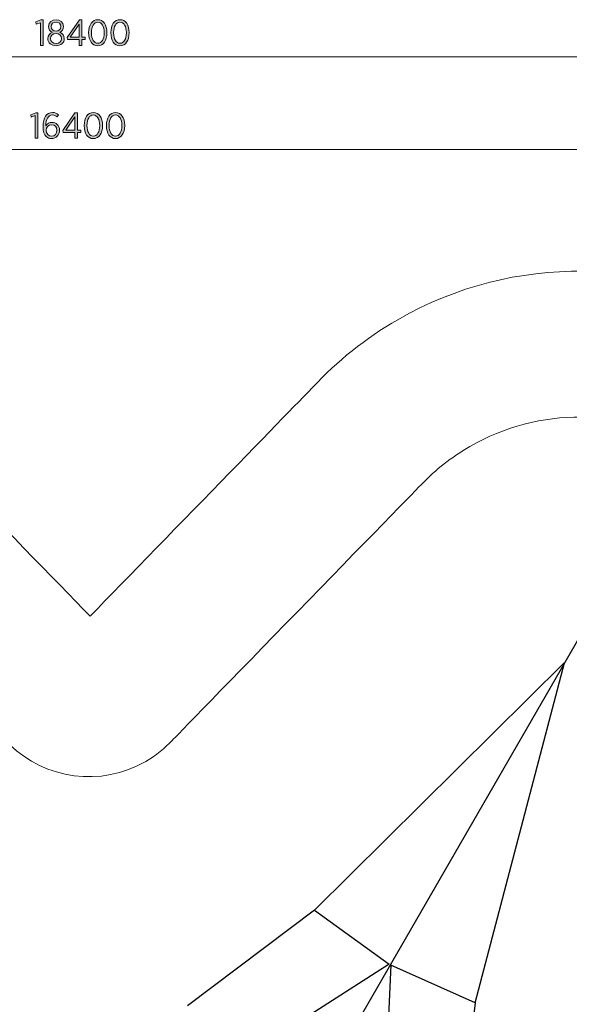
# Model space of a CAD drawing. Units: inches. Extents: x 100 to 320, y 50 to 247.
# Drawn here: x 201 to 239, y 180 to 247 of the extents above; entities that cross this region are included whole.
import ezdxf

# ---------------------------------------------------------------- set-up
doc = ezdxf.new("R2010")
doc.units = ezdxf.units.IN
doc.header["$MEASUREMENT"] = 0
doc.layers.add('Work Layer', color=7, linetype='Continuous')

# ---------------------------------------------------------------- blocks, each defined once
blk = doc.blocks.new('block 2')
at = {"layer": 'Work Layer', "color": 1, "lineweight": 9}
blk.add_lwpolyline([(124.167, 238.222), (288.03, 238.222)], dxfattribs=at)
blk = doc.blocks.new('block 5')
at = {"layer": 'Work Layer', "lineweight": 0}
blk.add_lwpolyline([(202.282, 240.542), (202, 240.444), (201.968, 240.604), (202.326, 240.74), (202.465, 240.74), (202.465, 239.001), (202.282, 239.001), (202.282, 240.542)], dxfattribs=at)
blk = doc.blocks.new('block 6')
at = {"layer": 'Work Layer'}
h = blk.add_hatch(color=1, dxfattribs=at)
h.dxf.hatch_style = 2
h.paths.add_polyline_path([(202.282, 240.542), (202, 240.444), (201.968, 240.604), (202.326, 240.74), (202.465, 240.74), (202.465, 239.001), (202.282, 239.001)])
at = {"layer": 'Work Layer', "lineweight": 0}
blk.add_lwpolyline([(202.282, 240.542), (202, 240.444), (201.968, 240.604), (202.326, 240.74), (202.465, 240.74), (202.465, 239.001), (202.282, 239.001), (202.282, 240.542), (202.282, 240.542)], dxfattribs=at)
blk = doc.blocks.new('block 7')
at = {"layer": 'Work Layer', "lineweight": 0}
blk.add_open_spline([(203.018, 239.122), (202.892, 239.25), (202.818, 239.43), (202.818, 239.796), (202.818, 239.796), (202.818, 239.816), (202.818, 239.816), (202.818, 240.389), (203.062, 240.757), (203.458, 240.757), (203.623, 240.757), (203.749, 240.7), (203.875, 240.602), (203.875, 240.602), (203.776, 240.453), (203.776, 240.453), (203.682, 240.532), (203.581, 240.587), (203.45, 240.587), (203.164, 240.587), (203.005, 240.271), (203.003, 239.848), (203.094, 239.994), (203.238, 240.083), (203.423, 240.083), (203.702, 240.083), (203.944, 239.89), (203.944, 239.554), (203.944, 239.554), (203.944, 239.549), (203.944, 239.549), (203.944, 239.213), (203.705, 238.973), (203.398, 238.973), (203.243, 238.973), (203.112, 239.028), (203.018, 239.122)], degree=3, knots=[0, 0, 0, 0, 1, 1, 1, 2, 2, 2, 3, 3, 3, 4, 4, 4, 5, 5, 5, 6, 6, 6, 7, 7, 7, 8, 8, 8, 9, 9, 9, 10, 10, 10, 11, 11, 11, 12, 12, 12, 12], dxfattribs=at)
blk = doc.blocks.new('block 8')
at = {"layer": 'Work Layer', "lineweight": 0}
blk.add_open_spline([(203.756, 239.542), (203.756, 239.542), (203.756, 239.547), (203.756, 239.547), (203.756, 239.774), (203.608, 239.922), (203.398, 239.922), (203.183, 239.922), (203.03, 239.759), (203.03, 239.544), (203.03, 239.544), (203.03, 239.539), (203.03, 239.539), (203.03, 239.312), (203.178, 239.139), (203.401, 239.139), (203.618, 239.139), (203.756, 239.317), (203.756, 239.542)], degree=3, knots=[0, 0, 0, 0, 1, 1, 1, 2, 2, 2, 3, 3, 3, 4, 4, 4, 5, 5, 5, 6, 6, 6, 6], dxfattribs=at)
blk = doc.blocks.new('block 9')
at = {"layer": 'Work Layer'}
h = blk.add_hatch(color=1, dxfattribs=at)
h.dxf.hatch_style = 2
edge = h.paths.add_edge_path()
edge.add_spline(control_points=[(203.018, 239.122), (202.892, 239.25), (202.818, 239.43), (202.818, 239.796), (202.818, 239.796), (202.818, 239.816), (202.818, 239.816), (202.818, 240.389), (203.062, 240.757), (203.458, 240.757), (203.623, 240.757), (203.749, 240.7), (203.875, 240.602), (203.875, 240.602), (203.776, 240.453), (203.776, 240.453), (203.682, 240.532), (203.581, 240.587), (203.45, 240.587), (203.164, 240.587), (203.005, 240.271), (203.003, 239.848), (203.094, 239.994), (203.238, 240.083), (203.423, 240.083), (203.702, 240.083), (203.944, 239.89), (203.944, 239.554), (203.944, 239.213), (203.705, 238.973), (203.398, 238.973), (203.243, 238.973), (203.112, 239.028), (203.018, 239.122)], knot_values=[0, 0, 0, 0, 1, 1, 1, 2, 2, 2, 3, 3, 3, 4, 4, 4, 5, 5, 5, 6, 6, 6, 7, 7, 7, 8, 8, 8, 9, 9, 9, 10, 10, 10, 11, 11, 11, 11], degree=3, periodic=1)
edge = h.paths.add_edge_path()
edge.add_spline(control_points=[(203.756, 239.542), (203.756, 239.774), (203.608, 239.922), (203.398, 239.922), (203.183, 239.922), (203.03, 239.759), (203.03, 239.544), (203.03, 239.312), (203.178, 239.139), (203.401, 239.139), (203.618, 239.139), (203.756, 239.317), (203.756, 239.542)], knot_values=[0, 0, 0, 0, 1, 1, 1, 2, 2, 2, 3, 3, 3, 4, 4, 4, 4], degree=3, periodic=1)
at = {"layer": 'Work Layer', "lineweight": 0}
for points, knots in [([(203.018, 239.122), (202.892, 239.25), (202.818, 239.43), (202.818, 239.796), (202.818, 239.796), (202.818, 239.816), (202.818, 239.816), (202.818, 240.389), (203.062, 240.757), (203.458, 240.757), (203.623, 240.757), (203.749, 240.7), (203.875, 240.602), (203.875, 240.602), (203.776, 240.453), (203.776, 240.453), (203.682, 240.532), (203.581, 240.587), (203.45, 240.587), (203.164, 240.587), (203.005, 240.271), (203.003, 239.848), (203.094, 239.994), (203.238, 240.083), (203.423, 240.083), (203.702, 240.083), (203.944, 239.89), (203.944, 239.554), (203.944, 239.213), (203.705, 238.973), (203.398, 238.973), (203.243, 238.973), (203.112, 239.028), (203.018, 239.122)], [0, 0, 0, 0, 1, 1, 1, 2, 2, 2, 3, 3, 3, 4, 4, 4, 5, 5, 5, 6, 6, 6, 7, 7, 7, 8, 8, 8, 9, 9, 9, 10, 10, 10, 11, 11, 11, 11]), ([(203.756, 239.542), (203.756, 239.774), (203.608, 239.922), (203.398, 239.922), (203.183, 239.922), (203.03, 239.759), (203.03, 239.544), (203.03, 239.312), (203.178, 239.139), (203.401, 239.139), (203.618, 239.139), (203.756, 239.317), (203.756, 239.542)], [0, 0, 0, 0, 1, 1, 1, 2, 2, 2, 3, 3, 3, 4, 4, 4, 4])]:
    blk.add_open_spline(points, degree=3, knots=knots, dxfattribs=at)
blk = doc.blocks.new('block 10')
at = {"layer": 'Work Layer', "lineweight": 0}
blk.add_lwpolyline([(204.986, 239.401), (204.193, 239.401), (204.159, 239.537), (204.999, 240.742), (205.162, 240.742), (205.162, 239.556), (205.392, 239.556), (205.392, 239.401), (205.162, 239.401), (205.162, 239.001), (204.986, 239.001), (204.986, 239.401)], dxfattribs=at)
blk = doc.blocks.new('block 11')
at = {"layer": 'Work Layer', "lineweight": 0}
blk.add_lwpolyline([(204.986, 239.556), (204.986, 240.451), (204.369, 239.556), (204.986, 239.556)], dxfattribs=at)
blk = doc.blocks.new('block 12')
at = {"layer": 'Work Layer'}
h = blk.add_hatch(color=1, dxfattribs=at)
h.dxf.hatch_style = 2
h.paths.add_polyline_path([(204.986, 239.401), (204.193, 239.401), (204.159, 239.537), (204.999, 240.742), (205.162, 240.742), (205.162, 239.556), (205.392, 239.556), (205.392, 239.401), (205.162, 239.401), (205.162, 239.001), (204.986, 239.001)])
h.paths.add_polyline_path([(204.986, 239.556), (204.986, 240.451), (204.369, 239.556)])
at = {"layer": 'Work Layer', "lineweight": 0}
for points in [[(204.986, 239.401), (204.193, 239.401), (204.159, 239.537), (204.999, 240.742), (205.162, 240.742), (205.162, 239.556), (205.392, 239.556), (205.392, 239.401), (205.162, 239.401), (205.162, 239.001), (204.986, 239.001), (204.986, 239.401), (204.986, 239.401)], [(204.986, 239.556), (204.986, 240.451), (204.369, 239.556), (204.986, 239.556), (204.986, 239.556)]]:
    blk.add_lwpolyline(points, dxfattribs=at)
blk = doc.blocks.new('block 13')
at = {"layer": 'Work Layer', "lineweight": 0}
blk.add_open_spline([(205.628, 239.853), (205.628, 239.853), (205.628, 239.873), (205.628, 239.873), (205.628, 240.392), (205.872, 240.757), (206.255, 240.757), (206.638, 240.757), (206.881, 240.396), (206.881, 239.878), (206.881, 239.878), (206.881, 239.858), (206.881, 239.858), (206.881, 239.339), (206.636, 238.973), (206.253, 238.973), (205.867, 238.973), (205.628, 239.334), (205.628, 239.853)], degree=3, knots=[0, 0, 0, 0, 1, 1, 1, 2, 2, 2, 3, 3, 3, 4, 4, 4, 5, 5, 5, 6, 6, 6, 6], dxfattribs=at)
blk = doc.blocks.new('block 14')
at = {"layer": 'Work Layer', "lineweight": 0}
blk.add_open_spline([(206.69, 239.853), (206.69, 239.853), (206.69, 239.873), (206.69, 239.873), (206.69, 240.288), (206.515, 240.589), (206.253, 240.589), (205.989, 240.589), (205.818, 240.293), (205.818, 239.878), (205.818, 239.878), (205.818, 239.858), (205.818, 239.858), (205.818, 239.443), (205.991, 239.141), (206.255, 239.141), (206.52, 239.141), (206.69, 239.438), (206.69, 239.853)], degree=3, knots=[0, 0, 0, 0, 1, 1, 1, 2, 2, 2, 3, 3, 3, 4, 4, 4, 5, 5, 5, 6, 6, 6, 6], dxfattribs=at)
blk = doc.blocks.new('block 15')
at = {"layer": 'Work Layer'}
h = blk.add_hatch(color=1, dxfattribs=at)
h.dxf.hatch_style = 2
edge = h.paths.add_edge_path()
edge.add_spline(control_points=[(205.628, 239.853), (205.628, 239.853), (205.628, 239.873), (205.628, 239.873), (205.628, 240.392), (205.872, 240.757), (206.255, 240.757), (206.638, 240.757), (206.881, 240.396), (206.881, 239.878), (206.881, 239.878), (206.881, 239.858), (206.881, 239.858), (206.881, 239.339), (206.636, 238.973), (206.253, 238.973), (205.867, 238.973), (205.628, 239.334), (205.628, 239.853)], knot_values=[0, 0, 0, 0, 1, 1, 1, 2, 2, 2, 3, 3, 3, 4, 4, 4, 5, 5, 5, 6, 6, 6, 6], degree=3, periodic=1)
edge = h.paths.add_edge_path()
edge.add_spline(control_points=[(206.69, 239.853), (206.69, 239.853), (206.69, 239.873), (206.69, 239.873), (206.69, 240.288), (206.515, 240.589), (206.253, 240.589), (205.989, 240.589), (205.818, 240.293), (205.818, 239.878), (205.818, 239.878), (205.818, 239.858), (205.818, 239.858), (205.818, 239.443), (205.991, 239.141), (206.255, 239.141), (206.52, 239.141), (206.69, 239.438), (206.69, 239.853)], knot_values=[0, 0, 0, 0, 1, 1, 1, 2, 2, 2, 3, 3, 3, 4, 4, 4, 5, 5, 5, 6, 6, 6, 6], degree=3, periodic=1)
at = {"layer": 'Work Layer', "lineweight": 0}
for points in [[(205.628, 239.853), (205.628, 239.853), (205.628, 239.873), (205.628, 239.873), (205.628, 240.392), (205.872, 240.757), (206.255, 240.757), (206.638, 240.757), (206.881, 240.396), (206.881, 239.878), (206.881, 239.878), (206.881, 239.858), (206.881, 239.858), (206.881, 239.339), (206.636, 238.973), (206.253, 238.973), (205.867, 238.973), (205.628, 239.334), (205.628, 239.853)], [(206.69, 239.853), (206.69, 239.853), (206.69, 239.873), (206.69, 239.873), (206.69, 240.288), (206.515, 240.589), (206.253, 240.589), (205.989, 240.589), (205.818, 240.293), (205.818, 239.878), (205.818, 239.878), (205.818, 239.858), (205.818, 239.858), (205.818, 239.443), (205.991, 239.141), (206.255, 239.141), (206.52, 239.141), (206.69, 239.438), (206.69, 239.853)]]:
    blk.add_open_spline(points, degree=3, knots=[0, 0, 0, 0, 1, 1, 1, 2, 2, 2, 3, 3, 3, 4, 4, 4, 5, 5, 5, 6, 6, 6, 6], dxfattribs=at)
blk = doc.blocks.new('block 16')
at = {"layer": 'Work Layer', "lineweight": 0}
blk.add_open_spline([(207.147, 239.853), (207.147, 239.853), (207.147, 239.873), (207.147, 239.873), (207.147, 240.392), (207.391, 240.757), (207.774, 240.757), (208.157, 240.757), (208.399, 240.396), (208.399, 239.878), (208.399, 239.878), (208.399, 239.858), (208.399, 239.858), (208.399, 239.339), (208.155, 238.973), (207.772, 238.973), (207.386, 238.973), (207.147, 239.334), (207.147, 239.853)], degree=3, knots=[0, 0, 0, 0, 1, 1, 1, 2, 2, 2, 3, 3, 3, 4, 4, 4, 5, 5, 5, 6, 6, 6, 6], dxfattribs=at)
blk = doc.blocks.new('block 17')
at = {"layer": 'Work Layer', "lineweight": 0}
blk.add_open_spline([(208.209, 239.853), (208.209, 239.853), (208.209, 239.873), (208.209, 239.873), (208.209, 240.288), (208.034, 240.589), (207.772, 240.589), (207.507, 240.589), (207.337, 240.293), (207.337, 239.878), (207.337, 239.878), (207.337, 239.858), (207.337, 239.858), (207.337, 239.443), (207.51, 239.141), (207.774, 239.141), (208.039, 239.141), (208.209, 239.438), (208.209, 239.853)], degree=3, knots=[0, 0, 0, 0, 1, 1, 1, 2, 2, 2, 3, 3, 3, 4, 4, 4, 5, 5, 5, 6, 6, 6, 6], dxfattribs=at)
blk = doc.blocks.new('block 18')
at = {"layer": 'Work Layer'}
h = blk.add_hatch(color=1, dxfattribs=at)
h.dxf.hatch_style = 2
edge = h.paths.add_edge_path()
edge.add_spline(control_points=[(207.147, 239.853), (207.147, 239.853), (207.147, 239.873), (207.147, 239.873), (207.147, 240.392), (207.391, 240.757), (207.774, 240.757), (208.157, 240.757), (208.399, 240.396), (208.399, 239.878), (208.399, 239.878), (208.399, 239.858), (208.399, 239.858), (208.399, 239.339), (208.155, 238.973), (207.772, 238.973), (207.386, 238.973), (207.147, 239.334), (207.147, 239.853)], knot_values=[0, 0, 0, 0, 1, 1, 1, 2, 2, 2, 3, 3, 3, 4, 4, 4, 5, 5, 5, 6, 6, 6, 6], degree=3, periodic=1)
edge = h.paths.add_edge_path()
edge.add_spline(control_points=[(208.209, 239.853), (208.209, 239.853), (208.209, 239.873), (208.209, 239.873), (208.209, 240.288), (208.034, 240.589), (207.772, 240.589), (207.507, 240.589), (207.337, 240.293), (207.337, 239.878), (207.337, 239.878), (207.337, 239.858), (207.337, 239.858), (207.337, 239.443), (207.51, 239.141), (207.774, 239.141), (208.039, 239.141), (208.209, 239.438), (208.209, 239.853)], knot_values=[0, 0, 0, 0, 1, 1, 1, 2, 2, 2, 3, 3, 3, 4, 4, 4, 5, 5, 5, 6, 6, 6, 6], degree=3, periodic=1)
at = {"layer": 'Work Layer', "lineweight": 0}
for points in [[(207.147, 239.853), (207.147, 239.853), (207.147, 239.873), (207.147, 239.873), (207.147, 240.392), (207.391, 240.757), (207.774, 240.757), (208.157, 240.757), (208.399, 240.396), (208.399, 239.878), (208.399, 239.878), (208.399, 239.858), (208.399, 239.858), (208.399, 239.339), (208.155, 238.973), (207.772, 238.973), (207.386, 238.973), (207.147, 239.334), (207.147, 239.853)], [(208.209, 239.853), (208.209, 239.853), (208.209, 239.873), (208.209, 239.873), (208.209, 240.288), (208.034, 240.589), (207.772, 240.589), (207.507, 240.589), (207.337, 240.293), (207.337, 239.878), (207.337, 239.878), (207.337, 239.858), (207.337, 239.858), (207.337, 239.443), (207.51, 239.141), (207.774, 239.141), (208.039, 239.141), (208.209, 239.438), (208.209, 239.853)]]:
    blk.add_open_spline(points, degree=3, knots=[0, 0, 0, 0, 1, 1, 1, 2, 2, 2, 3, 3, 3, 4, 4, 4, 5, 5, 5, 6, 6, 6, 6], dxfattribs=at)
blk = doc.blocks.new('block 19')
at = {"layer": 'Work Layer', "color": 102, "lineweight": 9}
blk.add_lwpolyline([(113.978, 244.572), (298.137, 244.572)], dxfattribs=at)
blk = doc.blocks.new('block 22')
at = {"layer": 'Work Layer', "lineweight": 0}
blk.add_lwpolyline([(202.629, 246.892), (202.347, 246.794), (202.315, 246.954), (202.674, 247.09), (202.812, 247.09), (202.812, 245.351), (202.629, 245.351), (202.629, 246.892)], dxfattribs=at)
blk = doc.blocks.new('block 23')
at = {"layer": 'Work Layer'}
h = blk.add_hatch(color=102, dxfattribs=at)
h.dxf.hatch_style = 2
h.paths.add_polyline_path([(202.629, 246.892), (202.347, 246.794), (202.315, 246.954), (202.674, 247.09), (202.812, 247.09), (202.812, 245.351), (202.629, 245.351)])
at = {"layer": 'Work Layer', "lineweight": 0}
blk.add_lwpolyline([(202.629, 246.892), (202.347, 246.794), (202.315, 246.954), (202.674, 247.09), (202.812, 247.09), (202.812, 245.351), (202.629, 245.351), (202.629, 246.892), (202.629, 246.892)], dxfattribs=at)
blk = doc.blocks.new('block 24')
at = {"layer": 'Work Layer', "lineweight": 0}
blk.add_open_spline([(203.14, 245.81), (203.14, 245.81), (203.14, 245.818), (203.14, 245.818), (203.14, 246.025), (203.269, 246.173), (203.454, 246.245), (203.308, 246.317), (203.189, 246.445), (203.189, 246.643), (203.189, 246.643), (203.189, 246.65), (203.189, 246.65), (203.189, 246.922), (203.427, 247.105), (203.703, 247.105), (203.982, 247.105), (204.217, 246.922), (204.217, 246.65), (204.217, 246.65), (204.217, 246.643), (204.217, 246.643), (204.217, 246.445), (204.101, 246.317), (203.955, 246.245), (204.136, 246.171), (204.269, 246.025), (204.269, 245.82), (204.269, 245.82), (204.269, 245.813), (204.269, 245.813), (204.269, 245.521), (204.027, 245.326), (203.703, 245.326), (203.382, 245.326), (203.14, 245.523), (203.14, 245.81)], degree=3, knots=[0, 0, 0, 0, 1, 1, 1, 2, 2, 2, 3, 3, 3, 4, 4, 4, 5, 5, 5, 6, 6, 6, 7, 7, 7, 8, 8, 8, 9, 9, 9, 10, 10, 10, 11, 11, 11, 12, 12, 12, 12], dxfattribs=at)
blk = doc.blocks.new('block 25')
at = {"layer": 'Work Layer', "lineweight": 0}
blk.add_open_spline([(204.084, 245.818), (204.084, 245.818), (204.084, 245.823), (204.084, 245.823), (204.084, 246.02), (203.916, 246.161), (203.703, 246.161), (203.491, 246.161), (203.325, 246.02), (203.325, 245.823), (203.325, 245.823), (203.325, 245.818), (203.325, 245.818), (203.325, 245.635), (203.469, 245.486), (203.703, 245.486), (203.94, 245.486), (204.084, 245.632), (204.084, 245.818)], degree=3, knots=[0, 0, 0, 0, 1, 1, 1, 2, 2, 2, 3, 3, 3, 4, 4, 4, 5, 5, 5, 6, 6, 6, 6], dxfattribs=at)
blk = doc.blocks.new('block 26')
at = {"layer": 'Work Layer', "lineweight": 0}
blk.add_open_spline([(204.037, 246.635), (204.037, 246.635), (204.037, 246.64), (204.037, 246.64), (204.037, 246.818), (203.894, 246.944), (203.703, 246.944), (203.516, 246.944), (203.372, 246.821), (203.372, 246.64), (203.372, 246.64), (203.372, 246.635), (203.372, 246.635), (203.372, 246.45), (203.518, 246.314), (203.703, 246.314), (203.891, 246.314), (204.037, 246.45), (204.037, 246.635)], degree=3, knots=[0, 0, 0, 0, 1, 1, 1, 2, 2, 2, 3, 3, 3, 4, 4, 4, 5, 5, 5, 6, 6, 6, 6], dxfattribs=at)
blk = doc.blocks.new('block 27')
at = {"layer": 'Work Layer'}
h = blk.add_hatch(color=102, dxfattribs=at)
h.dxf.hatch_style = 2
edge = h.paths.add_edge_path()
edge.add_spline(control_points=[(203.14, 245.81), (203.14, 245.81), (203.14, 245.818), (203.14, 245.818), (203.14, 246.025), (203.269, 246.173), (203.454, 246.245), (203.308, 246.317), (203.189, 246.445), (203.189, 246.643), (203.189, 246.643), (203.189, 246.65), (203.189, 246.65), (203.189, 246.922), (203.427, 247.105), (203.703, 247.105), (203.982, 247.105), (204.217, 246.922), (204.217, 246.65), (204.217, 246.65), (204.217, 246.643), (204.217, 246.643), (204.217, 246.445), (204.101, 246.317), (203.955, 246.245), (204.136, 246.171), (204.269, 246.025), (204.269, 245.82), (204.269, 245.82), (204.269, 245.813), (204.269, 245.813), (204.269, 245.521), (204.027, 245.326), (203.703, 245.326), (203.382, 245.326), (203.14, 245.523), (203.14, 245.81)], knot_values=[0, 0, 0, 0, 1, 1, 1, 2, 2, 2, 3, 3, 3, 4, 4, 4, 5, 5, 5, 6, 6, 6, 7, 7, 7, 8, 8, 8, 9, 9, 9, 10, 10, 10, 11, 11, 11, 12, 12, 12, 12], degree=3, periodic=1)
edge = h.paths.add_edge_path()
edge.add_spline(control_points=[(204.084, 245.818), (204.084, 246.02), (203.916, 246.161), (203.703, 246.161), (203.491, 246.161), (203.325, 246.02), (203.325, 245.823), (203.325, 245.635), (203.469, 245.486), (203.703, 245.486), (203.94, 245.486), (204.084, 245.632), (204.084, 245.818)], knot_values=[0, 0, 0, 0, 1, 1, 1, 2, 2, 2, 3, 3, 3, 4, 4, 4, 4], degree=3, periodic=1)
edge = h.paths.add_edge_path()
edge.add_spline(control_points=[(204.037, 246.635), (204.037, 246.818), (203.894, 246.944), (203.703, 246.944), (203.516, 246.944), (203.372, 246.821), (203.372, 246.64), (203.372, 246.45), (203.518, 246.314), (203.703, 246.314), (203.891, 246.314), (204.037, 246.45), (204.037, 246.635)], knot_values=[0, 0, 0, 0, 1, 1, 1, 2, 2, 2, 3, 3, 3, 4, 4, 4, 4], degree=3, periodic=1)
at = {"layer": 'Work Layer', "lineweight": 0}
for points, knots in [([(203.14, 245.81), (203.14, 245.81), (203.14, 245.818), (203.14, 245.818), (203.14, 246.025), (203.269, 246.173), (203.454, 246.245), (203.308, 246.317), (203.189, 246.445), (203.189, 246.643), (203.189, 246.643), (203.189, 246.65), (203.189, 246.65), (203.189, 246.922), (203.427, 247.105), (203.703, 247.105), (203.982, 247.105), (204.217, 246.922), (204.217, 246.65), (204.217, 246.65), (204.217, 246.643), (204.217, 246.643), (204.217, 246.445), (204.101, 246.317), (203.955, 246.245), (204.136, 246.171), (204.269, 246.025), (204.269, 245.82), (204.269, 245.82), (204.269, 245.813), (204.269, 245.813), (204.269, 245.521), (204.027, 245.326), (203.703, 245.326), (203.382, 245.326), (203.14, 245.523), (203.14, 245.81)], [0, 0, 0, 0, 1, 1, 1, 2, 2, 2, 3, 3, 3, 4, 4, 4, 5, 5, 5, 6, 6, 6, 7, 7, 7, 8, 8, 8, 9, 9, 9, 10, 10, 10, 11, 11, 11, 12, 12, 12, 12]), ([(204.037, 246.635), (204.037, 246.818), (203.894, 246.944), (203.703, 246.944), (203.516, 246.944), (203.372, 246.821), (203.372, 246.64), (203.372, 246.45), (203.518, 246.314), (203.703, 246.314), (203.891, 246.314), (204.037, 246.45), (204.037, 246.635)], [0, 0, 0, 0, 1, 1, 1, 2, 2, 2, 3, 3, 3, 4, 4, 4, 4]), ([(204.084, 245.818), (204.084, 246.02), (203.916, 246.161), (203.703, 246.161), (203.491, 246.161), (203.325, 246.02), (203.325, 245.823), (203.325, 245.635), (203.469, 245.486), (203.703, 245.486), (203.94, 245.486), (204.084, 245.632), (204.084, 245.818)], [0, 0, 0, 0, 1, 1, 1, 2, 2, 2, 3, 3, 3, 4, 4, 4, 4])]:
    blk.add_open_spline(points, degree=3, knots=knots, dxfattribs=at)
blk = doc.blocks.new('block 28')
at = {"layer": 'Work Layer', "lineweight": 0}
blk.add_lwpolyline([(205.291, 245.751), (204.498, 245.751), (204.464, 245.887), (205.304, 247.092), (205.467, 247.092), (205.467, 245.906), (205.697, 245.906), (205.697, 245.751), (205.467, 245.751), (205.467, 245.351), (205.291, 245.351), (205.291, 245.751)], dxfattribs=at)
blk = doc.blocks.new('block 29')
at = {"layer": 'Work Layer', "lineweight": 0}
blk.add_lwpolyline([(205.291, 245.906), (205.291, 246.801), (204.674, 245.906), (205.291, 245.906)], dxfattribs=at)
blk = doc.blocks.new('block 30')
at = {"layer": 'Work Layer'}
h = blk.add_hatch(color=102, dxfattribs=at)
h.dxf.hatch_style = 2
h.paths.add_polyline_path([(205.291, 245.751), (204.498, 245.751), (204.464, 245.887), (205.304, 247.092), (205.467, 247.092), (205.467, 245.906), (205.697, 245.906), (205.697, 245.751), (205.467, 245.751), (205.467, 245.351), (205.291, 245.351)])
h.paths.add_polyline_path([(205.291, 245.906), (205.291, 246.801), (204.674, 245.906)])
at = {"layer": 'Work Layer', "lineweight": 0}
for points in [[(205.291, 245.751), (204.498, 245.751), (204.464, 245.887), (205.304, 247.092), (205.467, 247.092), (205.467, 245.906), (205.697, 245.906), (205.697, 245.751), (205.467, 245.751), (205.467, 245.351), (205.291, 245.351), (205.291, 245.751), (205.291, 245.751)], [(205.291, 245.906), (205.291, 246.801), (204.674, 245.906), (205.291, 245.906), (205.291, 245.906)]]:
    blk.add_lwpolyline(points, dxfattribs=at)
blk = doc.blocks.new('block 31')
at = {"layer": 'Work Layer', "lineweight": 0}
blk.add_open_spline([(205.933, 246.203), (205.933, 246.203), (205.933, 246.223), (205.933, 246.223), (205.933, 246.742), (206.178, 247.107), (206.561, 247.107), (206.944, 247.107), (207.186, 246.746), (207.186, 246.228), (207.186, 246.228), (207.186, 246.208), (207.186, 246.208), (207.186, 245.689), (206.941, 245.323), (206.558, 245.323), (206.173, 245.323), (205.933, 245.684), (205.933, 246.203)], degree=3, knots=[0, 0, 0, 0, 1, 1, 1, 2, 2, 2, 3, 3, 3, 4, 4, 4, 5, 5, 5, 6, 6, 6, 6], dxfattribs=at)
blk = doc.blocks.new('block 32')
at = {"layer": 'Work Layer', "lineweight": 0}
blk.add_open_spline([(206.995, 246.203), (206.995, 246.203), (206.995, 246.223), (206.995, 246.223), (206.995, 246.638), (206.82, 246.939), (206.558, 246.939), (206.294, 246.939), (206.123, 246.643), (206.123, 246.228), (206.123, 246.228), (206.123, 246.208), (206.123, 246.208), (206.123, 245.793), (206.296, 245.491), (206.561, 245.491), (206.825, 245.491), (206.995, 245.788), (206.995, 246.203)], degree=3, knots=[0, 0, 0, 0, 1, 1, 1, 2, 2, 2, 3, 3, 3, 4, 4, 4, 5, 5, 5, 6, 6, 6, 6], dxfattribs=at)
blk = doc.blocks.new('block 33')
at = {"layer": 'Work Layer'}
h = blk.add_hatch(color=102, dxfattribs=at)
h.dxf.hatch_style = 2
edge = h.paths.add_edge_path()
edge.add_spline(control_points=[(205.933, 246.203), (205.933, 246.203), (205.933, 246.223), (205.933, 246.223), (205.933, 246.742), (206.178, 247.107), (206.561, 247.107), (206.944, 247.107), (207.186, 246.746), (207.186, 246.228), (207.186, 246.228), (207.186, 246.208), (207.186, 246.208), (207.186, 245.689), (206.941, 245.323), (206.558, 245.323), (206.173, 245.323), (205.933, 245.684), (205.933, 246.203)], knot_values=[0, 0, 0, 0, 1, 1, 1, 2, 2, 2, 3, 3, 3, 4, 4, 4, 5, 5, 5, 6, 6, 6, 6], degree=3, periodic=1)
edge = h.paths.add_edge_path()
edge.add_spline(control_points=[(206.995, 246.203), (206.995, 246.203), (206.995, 246.223), (206.995, 246.223), (206.995, 246.638), (206.82, 246.939), (206.558, 246.939), (206.294, 246.939), (206.123, 246.643), (206.123, 246.228), (206.123, 246.228), (206.123, 246.208), (206.123, 246.208), (206.123, 245.793), (206.296, 245.491), (206.561, 245.491), (206.825, 245.491), (206.995, 245.788), (206.995, 246.203)], knot_values=[0, 0, 0, 0, 1, 1, 1, 2, 2, 2, 3, 3, 3, 4, 4, 4, 5, 5, 5, 6, 6, 6, 6], degree=3, periodic=1)
at = {"layer": 'Work Layer', "lineweight": 0}
for points in [[(205.933, 246.203), (205.933, 246.203), (205.933, 246.223), (205.933, 246.223), (205.933, 246.742), (206.178, 247.107), (206.561, 247.107), (206.944, 247.107), (207.186, 246.746), (207.186, 246.228), (207.186, 246.228), (207.186, 246.208), (207.186, 246.208), (207.186, 245.689), (206.941, 245.323), (206.558, 245.323), (206.173, 245.323), (205.933, 245.684), (205.933, 246.203)], [(206.995, 246.203), (206.995, 246.203), (206.995, 246.223), (206.995, 246.223), (206.995, 246.638), (206.82, 246.939), (206.558, 246.939), (206.294, 246.939), (206.123, 246.643), (206.123, 246.228), (206.123, 246.228), (206.123, 246.208), (206.123, 246.208), (206.123, 245.793), (206.296, 245.491), (206.561, 245.491), (206.825, 245.491), (206.995, 245.788), (206.995, 246.203)]]:
    blk.add_open_spline(points, degree=3, knots=[0, 0, 0, 0, 1, 1, 1, 2, 2, 2, 3, 3, 3, 4, 4, 4, 5, 5, 5, 6, 6, 6, 6], dxfattribs=at)
blk = doc.blocks.new('block 34')
at = {"layer": 'Work Layer', "lineweight": 0}
blk.add_open_spline([(207.452, 246.203), (207.452, 246.203), (207.452, 246.223), (207.452, 246.223), (207.452, 246.742), (207.696, 247.107), (208.079, 247.107), (208.462, 247.107), (208.704, 246.746), (208.704, 246.228), (208.704, 246.228), (208.704, 246.208), (208.704, 246.208), (208.704, 245.689), (208.46, 245.323), (208.077, 245.323), (207.691, 245.323), (207.452, 245.684), (207.452, 246.203)], degree=3, knots=[0, 0, 0, 0, 1, 1, 1, 2, 2, 2, 3, 3, 3, 4, 4, 4, 5, 5, 5, 6, 6, 6, 6], dxfattribs=at)
blk = doc.blocks.new('block 35')
at = {"layer": 'Work Layer', "lineweight": 0}
blk.add_open_spline([(208.514, 246.203), (208.514, 246.203), (208.514, 246.223), (208.514, 246.223), (208.514, 246.638), (208.339, 246.939), (208.077, 246.939), (207.812, 246.939), (207.642, 246.643), (207.642, 246.228), (207.642, 246.228), (207.642, 246.208), (207.642, 246.208), (207.642, 245.793), (207.815, 245.491), (208.079, 245.491), (208.344, 245.491), (208.514, 245.788), (208.514, 246.203)], degree=3, knots=[0, 0, 0, 0, 1, 1, 1, 2, 2, 2, 3, 3, 3, 4, 4, 4, 5, 5, 5, 6, 6, 6, 6], dxfattribs=at)
blk = doc.blocks.new('block 36')
at = {"layer": 'Work Layer'}
h = blk.add_hatch(color=102, dxfattribs=at)
h.dxf.hatch_style = 2
edge = h.paths.add_edge_path()
edge.add_spline(control_points=[(207.452, 246.203), (207.452, 246.203), (207.452, 246.223), (207.452, 246.223), (207.452, 246.742), (207.696, 247.107), (208.079, 247.107), (208.462, 247.107), (208.704, 246.746), (208.704, 246.228), (208.704, 246.228), (208.704, 246.208), (208.704, 246.208), (208.704, 245.689), (208.46, 245.323), (208.077, 245.323), (207.691, 245.323), (207.452, 245.684), (207.452, 246.203)], knot_values=[0, 0, 0, 0, 1, 1, 1, 2, 2, 2, 3, 3, 3, 4, 4, 4, 5, 5, 5, 6, 6, 6, 6], degree=3, periodic=1)
edge = h.paths.add_edge_path()
edge.add_spline(control_points=[(208.514, 246.203), (208.514, 246.203), (208.514, 246.223), (208.514, 246.223), (208.514, 246.638), (208.339, 246.939), (208.077, 246.939), (207.812, 246.939), (207.642, 246.643), (207.642, 246.228), (207.642, 246.228), (207.642, 246.208), (207.642, 246.208), (207.642, 245.793), (207.815, 245.491), (208.079, 245.491), (208.344, 245.491), (208.514, 245.788), (208.514, 246.203)], knot_values=[0, 0, 0, 0, 1, 1, 1, 2, 2, 2, 3, 3, 3, 4, 4, 4, 5, 5, 5, 6, 6, 6, 6], degree=3, periodic=1)
at = {"layer": 'Work Layer', "lineweight": 0}
for points in [[(207.452, 246.203), (207.452, 246.203), (207.452, 246.223), (207.452, 246.223), (207.452, 246.742), (207.696, 247.107), (208.079, 247.107), (208.462, 247.107), (208.704, 246.746), (208.704, 246.228), (208.704, 246.228), (208.704, 246.208), (208.704, 246.208), (208.704, 245.689), (208.46, 245.323), (208.077, 245.323), (207.691, 245.323), (207.452, 245.684), (207.452, 246.203)], [(208.514, 246.203), (208.514, 246.203), (208.514, 246.223), (208.514, 246.223), (208.514, 246.638), (208.339, 246.939), (208.077, 246.939), (207.812, 246.939), (207.642, 246.643), (207.642, 246.228), (207.642, 246.228), (207.642, 246.208), (207.642, 246.208), (207.642, 245.793), (207.815, 245.491), (208.079, 245.491), (208.344, 245.491), (208.514, 245.788), (208.514, 246.203)]]:
    blk.add_open_spline(points, degree=3, knots=[0, 0, 0, 0, 1, 1, 1, 2, 2, 2, 3, 3, 3, 4, 4, 4, 5, 5, 5, 6, 6, 6, 6], dxfattribs=at)
blk = doc.blocks.new('block 308')
at = {"layer": 'Work Layer', "color": 7, "lineweight": 25}
blk.add_lwpolyline([(221.382, 186.194), (238.473, 203.111)], dxfattribs=at)
blk = doc.blocks.new('block 309')
at = {"layer": 'Work Layer', "color": 7, "lineweight": 25}
blk.add_lwpolyline([(221.382, 186.194), (212.687, 179.644)], dxfattribs=at)
blk = doc.blocks.new('block 310')
at = {"layer": 'Work Layer', "color": 7, "lineweight": 25}
blk.add_lwpolyline([(221.382, 186.194), (226.496, 182.491)], dxfattribs=at)
blk = doc.blocks.new('block 311')
at = {"layer": 'Work Layer', "color": 7, "lineweight": 25}
blk.add_lwpolyline([(226.496, 182.491), (213.912, 174.424)], dxfattribs=at)
blk = doc.blocks.new('block 393')
at = {"layer": 'Work Layer', "color": 7, "lineweight": 25}
blk.add_lwpolyline([(232.37, 179.85), (238.475, 203.11)], dxfattribs=at)
blk = doc.blocks.new('block 394')
at = {"layer": 'Work Layer', "color": 7, "lineweight": 25}
blk.add_lwpolyline([(232.37, 179.85), (231.045, 169.045)], dxfattribs=at)
blk = doc.blocks.new('block 395')
at = {"layer": 'Work Layer', "color": 7, "lineweight": 25}
blk.add_lwpolyline([(232.37, 179.85), (226.606, 182.427)], dxfattribs=at)
blk = doc.blocks.new('block 396')
at = {"layer": 'Work Layer', "color": 7, "lineweight": 25}
blk.add_lwpolyline([(226.606, 182.427), (225.912, 167.496)], dxfattribs=at)
blk = doc.blocks.new('block 739')
at = {"layer": 'Work Layer', "color": 7, "lineweight": 25}
blk.add_lwpolyline([(239.532, 204.91), (172.532, 88.862)], dxfattribs=at)
blk = doc.blocks.new('block 740')
at = {"layer": 'Work Layer', "color": 92, "lineweight": 9}
blk.add_open_spline([(252.115, 67.098), (259.586, 71.421), (264.613, 79.5), (264.613, 88.753), (264.613, 91.306), (264.23, 93.77), (263.518, 96.091), (263.518, 96.091), (259.567, 110.055), (257.571, 117.113), (264.293, 118.818), (279.74, 122.735), (279.74, 122.735), (290.302, 125.657), (298.137, 135.359), (298.137, 146.852), (298.129, 155.484), (293.646, 163.876), (285.633, 168.502), (283.422, 169.779), (281.096, 170.68), (278.731, 171.224), (278.731, 171.224), (264.662, 174.784), (257.551, 176.584), (259.436, 183.258), (263.767, 198.594), (263.767, 198.594), (266.517, 209.203), (262.01, 220.76), (252.057, 226.506), (244.578, 230.815), (235.091, 231.208), (227.078, 226.581), (224.866, 225.305), (222.924, 223.741), (221.27, 221.965), (221.27, 221.965), (211.152, 211.561), (206.038, 206.303), (201.2, 211.272), (190.085, 222.691), (190.085, 222.691), (182.272, 230.377), (169.953, 232.311), (160, 226.565), (152.529, 222.242), (147.502, 214.163), (147.502, 204.911), (147.502, 202.357), (147.885, 199.893), (148.597, 197.573), (148.597, 197.573), (152.547, 183.608), (154.544, 176.55), (147.822, 174.846), (132.375, 170.928), (132.375, 170.928), (121.812, 168.006), (113.978, 158.304), (113.978, 146.811), (113.986, 138.179), (118.469, 129.787), (126.482, 125.161), (128.693, 123.884), (131.019, 122.984), (133.384, 122.44), (133.384, 122.44), (147.453, 118.879), (154.564, 117.079), (152.679, 110.405), (148.348, 95.069), (148.348, 95.069), (145.598, 84.46), (150.082, 72.824), (160.035, 67.078), (167.515, 62.769), (177.024, 62.455), (185.037, 67.082), (187.249, 68.358), (189.191, 69.922), (190.845, 71.699), (190.845, 71.699), (200.963, 82.102), (206.077, 87.361), (210.915, 82.391), (222.03, 70.972), (222.03, 70.972), (229.843, 63.286), (242.162, 61.352), (252.115, 67.098)], degree=3, knots=[0, 0, 0, 0, 1, 1, 1, 2, 2, 2, 3, 3, 3, 4, 4, 4, 5, 5, 5, 6, 6, 6, 7, 7, 7, 8, 8, 8, 9, 9, 9, 10, 10, 10, 11, 11, 11, 12, 12, 12, 13, 13, 13, 14, 14, 14, 15, 15, 15, 16, 16, 16, 17, 17, 17, 18, 18, 18, 19, 19, 19, 20, 20, 20, 21, 21, 21, 22, 22, 22, 23, 23, 23, 24, 24, 24, 25, 25, 25, 26, 26, 26, 27, 27, 27, 28, 28, 28, 29, 29, 29, 30, 30, 30, 30], dxfattribs=at)
blk = doc.blocks.new('block 741')
at = {"layer": 'Work Layer', "color": 1, "lineweight": 9}
blk.add_open_spline([(246.952, 217.93), (242.464, 220.515), (236.81, 220.677), (232.002, 217.901), (230.764, 217.186), (229.666, 216.321), (228.718, 215.342), (228.719, 215.343), (211.674, 197.828), (211.674, 197.828), (211.154, 197.265), (210.541, 196.769), (209.841, 196.365), (206.755, 194.583), (202.957, 195.151), (200.518, 197.512), (200.518, 197.513), (183.021, 215.53), (183.021, 215.53), (178.336, 220.186), (170.995, 221.364), (165.001, 217.903), (160.518, 215.309), (157.502, 210.462), (157.502, 204.911), (157.502, 203.481), (157.702, 202.097), (158.076, 200.787), (158.076, 200.788), (164.722, 177.27), (164.722, 177.27), (164.95, 176.537), (165.072, 175.758), (165.072, 174.951), (165.072, 171.387), (162.682, 168.382), (159.417, 167.45), (159.417, 167.451), (135.065, 161.307), (135.065, 161.307), (128.69, 159.577), (124.002, 153.75), (124.002, 146.829), (124.007, 141.65), (126.694, 136.672), (131.502, 133.896), (132.741, 133.182), (134.038, 132.663), (135.36, 132.332), (135.359, 132.332), (159.05, 126.328), (159.05, 126.328), (159.798, 126.159), (160.534, 125.876), (161.233, 125.472), (164.32, 123.691), (165.727, 120.118), (164.901, 116.825), (164.901, 116.825), (158.046, 92.663), (158.046, 92.663), (156.356, 86.278), (159.058, 79.305), (165.052, 75.844), (169.54, 73.258), (175.194, 73.097), (180.002, 75.873), (181.241, 76.588), (182.338, 77.453), (183.286, 78.431), (183.285, 78.431), (200.33, 95.946), (200.33, 95.946), (200.851, 96.509), (201.464, 97.005), (202.163, 97.409), (205.249, 99.191), (209.047, 98.623), (211.486, 96.261), (211.486, 96.261), (228.983, 78.243), (228.983, 78.243), (233.668, 73.588), (241.009, 72.41), (247.003, 75.871), (251.486, 78.464), (254.502, 83.312), (254.502, 88.863), (254.502, 90.293), (254.302, 91.676), (253.928, 92.986), (253.929, 92.985), (247.283, 116.504), (247.283, 116.504), (247.055, 117.237), (246.932, 118.016), (246.932, 118.823), (246.932, 122.387), (249.322, 125.392), (252.587, 126.324), (252.587, 126.323), (276.94, 132.467), (276.94, 132.467), (283.314, 134.197), (288.002, 140.023), (288.002, 146.945), (287.997, 152.124), (285.31, 157.101), (280.502, 159.877), (279.264, 160.592), (277.966, 161.111), (276.645, 161.442), (276.645, 161.442), (252.955, 167.445), (252.955, 167.445), (252.206, 167.614), (251.47, 167.898), (250.771, 168.301), (247.685, 170.083), (246.277, 173.656), (247.103, 176.949), (247.104, 176.949), (253.959, 201.111), (253.959, 201.111), (255.648, 207.496), (252.946, 214.469), (246.952, 217.93)], degree=3, knots=[0, 0, 0, 0, 1, 1, 1, 2, 2, 2, 3, 3, 3, 4, 4, 4, 5, 5, 5, 6, 6, 6, 7, 7, 7, 8, 8, 8, 9, 9, 9, 10, 10, 10, 11, 11, 11, 12, 12, 12, 13, 13, 13, 14, 14, 14, 15, 15, 15, 16, 16, 16, 17, 17, 17, 18, 18, 18, 19, 19, 19, 20, 20, 20, 21, 21, 21, 22, 22, 22, 23, 23, 23, 24, 24, 24, 25, 25, 25, 26, 26, 26, 27, 27, 27, 28, 28, 28, 29, 29, 29, 30, 30, 30, 31, 31, 31, 32, 32, 32, 33, 33, 33, 34, 34, 34, 35, 35, 35, 36, 36, 36, 37, 37, 37, 38, 38, 38, 39, 39, 39, 40, 40, 40, 41, 41, 41, 42, 42, 42, 42], dxfattribs=at)

msp = doc.modelspace()

# ---------------------------------------------------------------- block references
at = {"layer": 'Work Layer'}
for name in ['block 22', 'block 23', 'block 24', 'block 27', 'block 26', 'block 28', 'block 30', 'block 29', 'block 31', 'block 33', 'block 32', 'block 34', 'block 36', 'block 35', 'block 25', 'block 19', 'block 5', 'block 6', 'block 7', 'block 9', 'block 10', 'block 12', 'block 13', 'block 15', 'block 14', 'block 16', 'block 18', 'block 17', 'block 8', 'block 11', 'block 2', 'block 740', 'block 741', 'block 739', 'block 308', 'block 393', 'block 309', 'block 310', 'block 311', 'block 396', 'block 395', 'block 394']:
    msp.add_blockref(name, (0, 0), dxfattribs=at)

doc.saveas('drawing.dxf')
